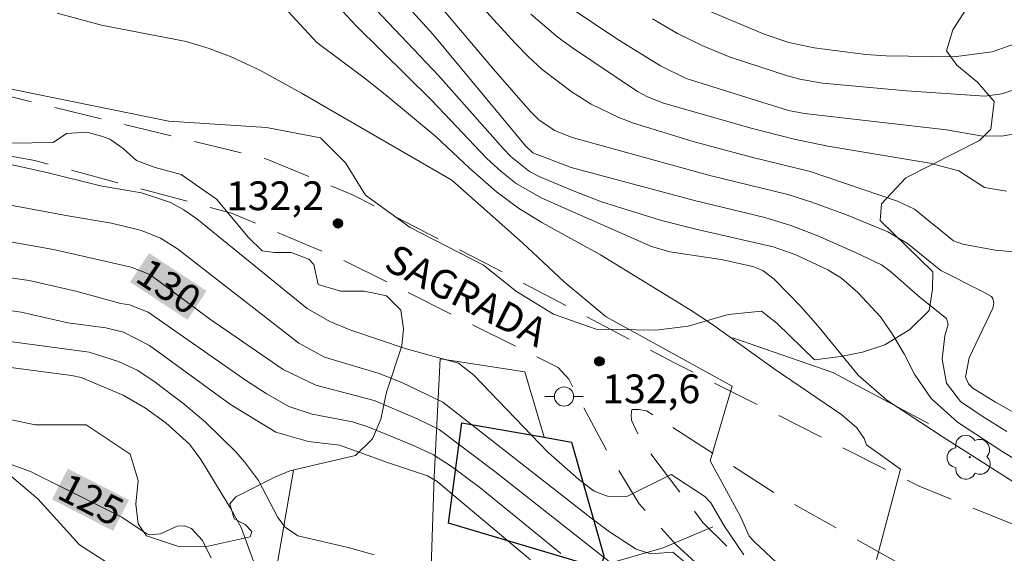
# Model space of a CAD drawing. Units: metres. Extents: x 288412 to 288928, y 1672687 to 1673251.
# Drawn here: x 288486 to 288537, y 1672744 to 1672772 of the extents above; entities that cross this region are included whole.
import ezdxf
from ezdxf.enums import TextEntityAlignment as Align

# ---------------------------------------------------------------- set-up
doc = ezdxf.new("R2010")
doc.units = ezdxf.units.M
doc.header["$MEASUREMENT"] = 0
doc.linetypes.add('HIDDEN', pattern=[0.375, 0.25, -0.125])
for name, color, linetype, lineweight, true_color in [('Arvores_Isoladas', 7, 'Continuous', 18, 0x00ff33), ('Curvas_Intermediarias', 7, 'Continuous', 9, 0x783c14), ('Curvas_Mestras', 7, 'Continuous', 20, 0x783c14), ('Pto_Cotado', 7, 'Continuous', 9, 0x783c14), ('Topon_Curvas_Mestras', 7, 'Continuous', 9, 0x783c14), ('Topon_Pto_Cotado', 7, 'Continuous', 9, 0x783c14), ('Vegetacao', 7, 'Orla8', 9, 0x00ff33)]:
    doc.layers.add(name, color=color, linetype=linetype, lineweight=lineweight, true_color=true_color)
for name, color, linetype, lineweight in [('Cerca', 8, 'Cerca', 20), ('Edificacoes', 7, 'Continuous', 30), ('Muro_Grade', 8, 'Continuous', 20), ('Nao_Pavimentada_S_Mfio', 10, 'HIDDEN', 15), ('Poste', 7, 'Continuous', 9), ('Topon_Curvas_Mestras_Masc', 255, 'Continuous', 9), ('Topon_de_Vias', 7, 'Continuous', 9)]:
    doc.layers.add(name, color=color, linetype=linetype, lineweight=lineweight)
doc.styles.add('Arial', font='arial.ttf', dxfattribs={"height": 1.5})
doc.styles.get("Standard").update_dxf_attribs({"font": 'arial.ttf'})
doc.linetypes.add('Cerca', pattern='A,10,0,["X",Standard,S=1,R=0,X=0,Y=-0.5],0.1', length=10.1)
doc.linetypes.add('Orla8', pattern='A,6,-0.5,["V",Standard,S=1,R=0,X=-0.5,Y=-1],-0.5,6,-0.5,["V",Standard,S=1,R=0,X=-0.5,Y=-1],-0.5', length=14)

# ---------------------------------------------------------------- blocks, each defined once
blk = doc.blocks.new('Cotas')
at = {"layer": 'Pto_Cotado'}
blk.add_hatch(color=256, dxfattribs=at).paths.add_polyline_path([(0, 0.24, 1), (0, -0.24, 1)])
at = {"layer": 'Pto_Cotado', "lineweight": -3}
blk.add_lwpolyline([(0, -0.24, -1), (0, 0.24, -1)], format="xyb", close=True, dxfattribs=at)
blk = doc.blocks.new('Poste')
at = {"layer": 'Poste'}
for points in [[(-0.5, 0), (-1, 0)], [(0.5, 0), (1, 0)]]:
    blk.add_lwpolyline(points, dxfattribs=at)
blk.add_lwpolyline([(0, 0.5, 1), (0, -0.5, 1)], format="xyb", close=True, dxfattribs=at)
blk = doc.blocks.new('Arvore')
at = {"layer": 'Arvores_Isoladas'}
blk.add_lwpolyline([(-0.718, 0.493, 0.872324), (-0.722, -0.551, 0.862983), (0.284, -0.827, 0.900105), (0.89, 0.029, 0.863155), (0.262, 0.861, 0.882486)], format="xyb", close=True, dxfattribs=at)
blk.add_circle((0, 0), 0.0286, dxfattribs=at)

msp = doc.modelspace()

# ---------------------------------------------------------------- linework, layer by layer
at = {"layer": 'Cerca', "flags": 128}
for points in [[(288523.013, 1672755.391), (288528.232, 1672753.585), (288533.22, 1672750.924)], [(288516.36, 1672743.572), (288519.392, 1672744.449), (288521.986, 1672745.545)]]:
    msp.add_lwpolyline(points, dxfattribs=at)
at = {"layer": 'Curvas_Intermediarias', "flags": 128}
for points, elevation in [([(288530.521, 1672743.843), (288531.76, 1672748.54), (288529.994, 1672749.823), (288529.863, 1672750.141), (288529.49, 1672750.704), (288528.7, 1672751.386), (288525.223, 1672753.751), (288521.902, 1672756.129), (288520.789, 1672756.864), (288516.115, 1672759.715), (288513.052, 1672761.414), (288511.836, 1672762.16), (288510.694, 1672763.015), (288509.265, 1672764.266), (288507.545, 1672765.872), (288504.985, 1672768.01), (288503.865, 1672768.908), (288501.323, 1672770.793), (288498.122, 1672774.274)], 134), ([(288541.36, 1672749.431), (288536.726, 1672752.047), (288535.544, 1672752.771), (288535.313, 1672752.989), (288535.159, 1672753.367), (288535.347, 1672754.348), (288536.574, 1672756.934), (288536.627, 1672757.211), (288536.578, 1672757.453), (288536.503, 1672757.546), (288536.035, 1672757.816), (288533.875, 1672758.908), (288532.137, 1672760.317), (288531.102, 1672760.926), (288528.945, 1672761.802), (288527.143, 1672762.474), (288525.884, 1672762.867), (288521.816, 1672763.868), (288514.643, 1672765.849), (288513.731, 1672766.211), (288512.913, 1672766.753), (288512.447, 1672767.212), (288510.546, 1672769.401), (288506.325, 1672774.395)], 138), ([(288537.307, 1672750.508), (288536.082, 1672751.268), (288534.897, 1672752.078), (288534.16, 1672753.024), (288533.945, 1672754.277), (288534.078, 1672755.5), (288534.25, 1672756.099), (288534.17, 1672756.409), (288532.799, 1672757.49), (288531.24, 1672758.846), (288530.773, 1672759.194), (288529.427, 1672759.841), (288527.449, 1672760.705), (288526.091, 1672761.237), (288524.696, 1672761.665), (288521.026, 1672762.56), (288514.595, 1672764.28), (288512.592, 1672765.039), (288512.21, 1672765.402), (288507.37, 1672771.22), (288505.074, 1672773.76)], 137), ([(288538.876, 1672759.767), (288536.694, 1672759.96), (288535.022, 1672760.275), (288534.526, 1672760.461), (288532.499, 1672762.106), (288531.601, 1672762.522), (288527.06, 1672764.064), (288523.997, 1672764.818), (288520.945, 1672765.638), (288517.836, 1672766.588), (288517.08, 1672766.877), (288515.631, 1672767.587), (288514.647, 1672768.201), (288513.078, 1672769.385), (288512.357, 1672770.051), (288511.668, 1672770.754), (288508.503, 1672774.231)], 139), ([(288538.432, 1672766.156), (288537.035, 1672765.916), (288535.95, 1672765.93), (288534.167, 1672766.242), (288526.753, 1672767.087), (288525.919, 1672767.251), (288520.595, 1672768.921), (288519.252, 1672769.569), (288517.109, 1672770.905), (288513.573, 1672773.258)], 141), ([(288539.54, 1672747.972), (288537.152, 1672749.414), (288534.738, 1672750.991), (288533.363, 1672752.239), (288532.503, 1672753.499), (288531.97, 1672754.525), (288531.366, 1672755.551), (288530.721, 1672756.496), (288529.547, 1672757.762), (288528.688, 1672758.5), (288527.97, 1672758.949), (288526.303, 1672759.717), (288525.127, 1672760.143), (288521.086, 1672761.053), (288519.306, 1672761.506), (288516.178, 1672762.48), (288514.653, 1672763.076), (288512.948, 1672763.798), (288512.41, 1672764.074), (288511.463, 1672764.828), (288511.045, 1672765.268), (288507.676, 1672769.073), (288503.76, 1672773.207)], 136), ([(288537.721, 1672770.72), (288536.541, 1672770.313), (288534.554, 1672770.049), (288531.009, 1672770.097), (288529.962, 1672770.161), (288527.258, 1672770.519), (288525.934, 1672770.792), (288524.654, 1672771.23), (288520.575, 1672772.956)], 143), ([(288525.596, 1672743.401), (288524.146, 1672744.757), (288523.87, 1672745.061), (288523.418, 1672746.073), (288521.837, 1672748.979), (288522.987, 1672752.878), (288516.411, 1672756.488), (288514.233, 1672758.317), (288512.045, 1672760.344), (288508.364, 1672763.621), (288500.525, 1672768.16), (288498.359, 1672769.345), (288496.865, 1672770.045), (288495.703, 1672770.48), (288494.517, 1672770.838), (288490.091, 1672771.689), (288487.792, 1672772.323)], 133), ([(288537.977, 1672768.429), (288537.058, 1672768.114), (288536.158, 1672767.995), (288532.076, 1672768.271), (288527.699, 1672768.675), (288526.513, 1672768.881), (288525.933, 1672769.039), (288522.882, 1672770.032), (288521.489, 1672770.607), (288520.135, 1672771.27), (288518.83, 1672772.023)], 142), ([(288523.597, 1672744.089), (288522.564, 1672745.592), (288521.877, 1672746.794), (288521.556, 1672747.127), (288519.799, 1672748.269), (288517.496, 1672747.117), (288516.48, 1672747.144), (288515.781, 1672747.404), (288514.984, 1672748.006), (288513.369, 1672749.436), (288509.521, 1672753.447), (288508.71, 1672754.076), (288505.992, 1672754.821), (288503.095, 1672755.796), (288502.004, 1672756.247), (288500.817, 1672756.919), (288495.059, 1672761.604), (288494.398, 1672762.067), (288493.703, 1672762.457), (288492.177, 1672762.948), (288490.04, 1672763.317), (288487.247, 1672764.024), (288484.795, 1672764.56)], 132), ([(288522.371, 1672742.157), (288519.887, 1672744.219), (288518.749, 1672744.129), (288517.979, 1672744.373), (288516.584, 1672745.282), (288515.611, 1672746.015), (288507.903, 1672752.046), (288505.766, 1672753.07), (288504.573, 1672753.533), (288501.72, 1672754.381), (288500.393, 1672755.109), (288494.064, 1672760.031), (288493.17, 1672760.598), (288492.187, 1672760.992), (288490.625, 1672761.369), (288488.333, 1672761.758), (288477.405, 1672763.794)], 131), ([(288514.056, 1672744.157), (288509.82, 1672747.589), (288508.395, 1672748.646), (288507.408, 1672749.295), (288506.249, 1672749.837), (288503.989, 1672750.755), (288503.185, 1672751.023), (288501.086, 1672751.422), (288499.863, 1672751.822), (288498.678, 1672752.497), (288497.666, 1672753.145), (288492.521, 1672756.727), (288491.55, 1672757.109), (288491.107, 1672757.178), (288488.754, 1672757.826), (288486.32, 1672758.386), (288483.847, 1672758.736)], 129), ([(288512.472, 1672743.826), (288507.594, 1672747.913), (288507.099, 1672748.201), (288505.063, 1672748.871), (288502.505, 1672749.792), (288500.899, 1672749.982), (288499.19, 1672750.473), (288496.831, 1672751.916), (288492.6, 1672754.992), (288491.24, 1672755.688), (288490.33, 1672755.91), (288488.335, 1672756.182), (288485.907, 1672756.738), (288484.268, 1672756.954)], 128), ([(288504.313, 1672744.078), (288503.029, 1672744.442), (288500.342, 1672745.08), (288499.681, 1672745.523), (288499.293, 1672746.022), (288498.279, 1672747.951), (288497.561, 1672748.934), (288497.101, 1672749.449), (288495.526, 1672751.003), (288494.412, 1672751.933), (288492.821, 1672753.144), (288491.964, 1672753.702), (288490.989, 1672754.162), (288489.455, 1672754.642), (288483.866, 1672755.401)], 127), ([(288498.376, 1672742.794), (288497.372, 1672745.498), (288496.821, 1672746.508), (288495.27, 1672749.058), (288494.682, 1672749.853), (288493.449, 1672750.955), (288492.399, 1672751.736), (288491.225, 1672752.41), (288489.029, 1672753.324), (288488.528, 1672753.427), (288485.234, 1672753.865)], 126)]:
    msp.add_lwpolyline(points, dxfattribs=dict(at, elevation=elevation))
at = {"layer": 'Curvas_Mestras', "flags": 128}
for points, elevation in [([(288539.013, 1672747.02), (288533.983, 1672750.218), (288531.058, 1672752.143), (288529.562, 1672753.447), (288527.453, 1672756.019), (288526.561, 1672757.028), (288525.174, 1672758.448), (288524.581, 1672758.906), (288524.066, 1672759.117), (288522.418, 1672759.481), (288519.743, 1672759.881), (288518.786, 1672760.156), (288513.026, 1672762.7), (288511.723, 1672763.444), (288510.934, 1672764.067), (288510.198, 1672764.753), (288507.326, 1672767.762), (288503.353, 1672771.672), (288502.453, 1672772.657)], 135), ([(288537.289, 1672763.041), (288536.14, 1672763.233), (288534.803, 1672764.1), (288533.289, 1672764.495), (288527.978, 1672765.388), (288526.22, 1672765.753), (288523.974, 1672766.328), (288519.405, 1672767.636), (288518.579, 1672767.958), (288518.058, 1672768.233), (288514.666, 1672770.508), (288513.906, 1672771.061), (288512.482, 1672772.279)], 140), ([(288517.812, 1672742.769), (288510.608, 1672748.433), (288507.7, 1672750.612), (288506.526, 1672751.184), (288504.316, 1672752.132), (288501.267, 1672752.921), (288499.562, 1672753.753), (288495.736, 1672756.383), (288492.625, 1672758.702), (288491.636, 1672759.08), (288487.592, 1672760.004), (288485.443, 1672760.376)], 130), ([(288495.813, 1672743.926), (288495.343, 1672744.849), (288494.798, 1672745.457), (288494.426, 1672745.598), (288494.045, 1672745.575), (288493.181, 1672745.168), (288492.621, 1672745.122), (288492.417, 1672745.185), (288491.157, 1672746.043), (288486.391, 1672748.433), (288484.813, 1672748.997)], 125)]:
    msp.add_lwpolyline(points, dxfattribs=dict(at, elevation=elevation))
at = {"layer": 'Edificacoes', "flags": 128}
msp.add_lwpolyline([(288513.178, 1672750.209), (288514.608, 1672749.958), (288516.298, 1672744.028), (288516.141, 1672743.363), (288508.185, 1672745.734), (288508.893, 1672750.964)], close=True, dxfattribs=at)
at = {"layer": 'Muro_Grade', "flags": 128}
for points in [[(288507.168, 1672739.798), (288507.438, 1672748.134), (288507.765, 1672754.295), (288512.18, 1672753.621), (288513.178, 1672750.209)], [(288497.687, 1672734.5), (288500.104, 1672748.503)]]:
    msp.add_lwpolyline(points, dxfattribs=at)
at = {"layer": 'Nao_Pavimentada_S_Mfio', "ltscale": 10, "flags": 128}
for points in [[(288720.287, 1672795.913), (288718.906, 1672788.48), (288716.42, 1672777.805), (288715.052, 1672770.939), (288714.762, 1672769.094), (288714.499, 1672768.303), (288713.88, 1672767.512), (288712.299, 1672766.418), (288710.705, 1672765.535), (288708.768, 1672764.77), (288707.161, 1672764.295), (288702.733, 1672763.568), (288693.298, 1672762.959), (288688.383, 1672762.812), (288678.513, 1672763.362), (288668.708, 1672764.426), (288657.56, 1672765.068), (288649.152, 1672764.682), (288641.062, 1672763.507), (288635.284, 1672762.093), (288629.64, 1672760.397), (288624.776, 1672758.447), (288615.6, 1672755.119), (288606.65, 1672752.253), (288597.582, 1672749.767), (288589.628, 1672747.509), (288576.856, 1672743.373), (288573.585, 1672742.575), (288566.7, 1672741.693), (288555.566, 1672741.97), (288550.193, 1672742.467), (288544.06, 1672743.624), (288538.641, 1672745.262), (288532.734, 1672747.661), (288519.939, 1672754.106), (288510.082, 1672759.31), (288503.159, 1672762.868), (288498.719, 1672764.705), (288484.675, 1672768.134), (288477.599, 1672769.472), (288463.991, 1672771.243), (288454.65, 1672771.348), (288445.031, 1672771.892), (288434.156, 1672773.389), (288429.484, 1672774.267)], [(288526.802, 1672738.887), (288522.285, 1672742.553), (288520.06, 1672744.607), (288518.132, 1672746.742), (288516.51, 1672749.4), (288514.463, 1672753.234), (288513.909, 1672753.846), (288502.799, 1672759.397), (288496.871, 1672761.895), (288486.621, 1672764.639), (288479.327, 1672765.951), (288471.539, 1672766.748), (288465.905, 1672767.013), (288461.902, 1672766.913), (288460.163, 1672766.626), (288458.345, 1672766.17), (288456.813, 1672765.508), (288455.607, 1672764.746), (288454.728, 1672763.797), (288454.007, 1672762.502), (288453.681, 1672761.484), (288453.573, 1672759.725), (288453.712, 1672758.114), (288454.207, 1672756.236), (288458.104, 1672748.351), (288463.84, 1672737.728), (288470.209, 1672727.076), (288474.757, 1672720.348), (288478.861, 1672713.866), (288484.013, 1672706.109), (288490.916, 1672694.321), (288492.023, 1672692.602), (288492.773, 1672691.79)], [(288578.255, 1672737.042), (288577.649, 1672738.6), (288577.315, 1672738.731), (288576.347, 1672738.47), (288567.394, 1672737.143), (288560.238, 1672736.883), (288557.115, 1672737.05), (288549.198, 1672738.312), (288540.51, 1672740.365), (288536.319, 1672741.658), (288532.227, 1672743.337), (288525.327, 1672747.218), (288518.526, 1672751.594), (288518.111, 1672751.663), (288517.755, 1672751.653), (288517.725, 1672751.377), (288517.735, 1672751.1), (288518.259, 1672749.983), (288521.463, 1672745.764), (288523.282, 1672743.976), (288526.999, 1672741.151), (288528.383, 1672739.965)]]:
    msp.add_lwpolyline(points, dxfattribs=at)
at = {"layer": 'Topon_Curvas_Mestras_Masc'}
for points in [[(288491.587, 1672758.301, 130), (288494.584, 1672756.334, 130), (288492.577, 1672759.811, 130), (288495.575, 1672757.844, 130)], [(288491.587, 1672758.301, 130), (288494.584, 1672756.334, 130), (288492.577, 1672759.811, 130), (288495.575, 1672757.844, 130)], [(288487.516, 1672746.97, 125), (288490.705, 1672745.332, 125), (288488.341, 1672748.576, 125), (288491.53, 1672746.939, 125)], [(288487.516, 1672746.97, 125), (288490.705, 1672745.332, 125), (288488.341, 1672748.576, 125), (288491.53, 1672746.939, 125)]]:
    msp.add_solid(points, dxfattribs=at)
at = {"layer": 'Vegetacao', "flags": 128}
msp.add_lwpolyline([(288911.146, 1672912.275), (288910.708, 1672912.402), (288908.138, 1672913.491), (288906.549, 1672915.787), (288905.76, 1672918.709), (288906.057, 1672924.164), (288904.747, 1672930.039), (288903.1, 1672932.238), (288901.545, 1672932.478), (288901.132, 1672931.402), (288899.835, 1672925.205), (288898.997, 1672922.077), (288897.81, 1672918.867), (288894.082, 1672913.421), (288891.76, 1672908.186), (288892.119, 1672906.373), (288892.992, 1672906.157), (288894.349, 1672906.739), (288897.769, 1672910.569), (288900.246, 1672911.751), (288902.909, 1672912.441), (288904.854, 1672911.667), (288906.496, 1672910.382), (288906.931, 1672909.204), (288906.635, 1672908.731), (288901.856, 1672906.142), (288900.601, 1672905.132), (288897.251, 1672901.424), (288894.329, 1672899.152), (288892.593, 1672898.381), (288888.699, 1672898.316), (288886.431, 1672897.657), (288884.646, 1672895.78), (288883.043, 1672893.072), (288882.07, 1672891.073), (288881.714, 1672889.299), (288881.714, 1672887.606), (288882.269, 1672885.958), (288883.512, 1672884.358), (288885.057, 1672883.307), (288886.614, 1672883.177), (288889.932, 1672888.397), (288891.485, 1672890.666), (288892.663, 1672891.73), (288893.827, 1672891.46), (288895.118, 1672889.412), (288895.687, 1672886.949), (288895.688, 1672884.102), (288895.016, 1672881.801), (288893.722, 1672879.175), (288892.569, 1672878.19), (288888.537, 1672875.466), (288886.757, 1672874.055), (288884.83, 1672872.248), (288884.768, 1672870.382), (288886.127, 1672868.086), (288887.782, 1672866), (288889.552, 1672864.216), (288891.947, 1672863.677), (288894.297, 1672863.678), (288894.947, 1672863.323), (288897.266, 1672861.526), (288901.478, 1672856.96), (288904.613, 1672855.286), (288907.156, 1672854.469), (288908.614, 1672852.494), (288909.283, 1672849.151), (288909.284, 1672846.819), (288908.076, 1672844.509), (288906.421, 1672842.775), (288904.309, 1672841.874), (288902.11, 1672841.507), (288899.764, 1672840.268), (288897.359, 1672839.535), (288894.684, 1672840.487), (288892.583, 1672842.716), (288887.053, 1672849.711), (288883.511, 1672855.113), (288880.68, 1672861.362), (288876.465, 1672864.626), (288873.246, 1672870.789), (288871.215, 1672877.531), (288870.06, 1672879.936), (288867.786, 1672878.811), (288865.075, 1672876.523), (288862.678, 1672873.777), (288860.708, 1672870.962), (288858.673, 1672869.984), (288856.724, 1672870.514), (288853.837, 1672871.008), (288849.857, 1672871.007), (288846.545, 1672870.533), (288843.93, 1672871.681), (288837.896, 1672873.385), (288835.404, 1672873.384), (288833.512, 1672872.559), (288831.844, 1672870.841), (288831.153, 1672869.099), (288831.032, 1672867.299), (288831.447, 1672864.288), (288833.255, 1672854.814), (288834.697, 1672850.241), (288836.147, 1672848.474), (288838.247, 1672848.022), (288840.582, 1672848.147), (288842.316, 1672848.947), (288844.138, 1672850.032), (288846.116, 1672850.664), (288848.042, 1672849.938), (288848.396, 1672848.11), (288848.018, 1672846.132), (288846.494, 1672845.021), (288844.553, 1672844.373), (288842.646, 1672844.242), (288841.098, 1672843.526), (288840.333, 1672841.684), (288840.7, 1672840.036), (288840.942, 1672837.257), (288840.942, 1672835.151), (288841.437, 1672832.248), (288842.86, 1672829.505), (288844.329, 1672828.484), (288846.433, 1672828.425), (288848.197, 1672828.603), (288849.508, 1672828.011), (288850.85, 1672826.278), (288852.026, 1672823.7), (288853.981, 1672820.479), (288856.324, 1672817.448), (288859.054, 1672813.074), (288861.672, 1672811.549), (288867.755, 1672809.241), (288869.549, 1672807.59), (288870.963, 1672804.399), (288871.476, 1672801.859), (288871.416, 1672796.748), (288870.004, 1672794.928), (288867.604, 1672792.445), (288865.31, 1672791.053), (288862.084, 1672790.371), (288859.457, 1672790.37), (288857.408, 1672790.783), (288854.711, 1672792.942), (288854.415, 1672793.664), (288854.178, 1672796.26), (288852.721, 1672798.598), (288850.546, 1672799.803), (288849.012, 1672798.43), (288848.122, 1672796.215), (288846.955, 1672794.255), (288845.06, 1672792.339), (288842.286, 1672790.678), (288839.198, 1672789.985), (288837.576, 1672791.235), (288837.025, 1672793.455), (288837.96, 1672795.659), (288841.795, 1672798.502), (288843.438, 1672800.075), (288844.559, 1672802.203), (288845.191, 1672804.311), (288845.254, 1672805.818), (288844.701, 1672809.994), (288844.58, 1672811.188), (288844.698, 1672814.405), (288844.636, 1672820.586), (288843.865, 1672823.408), (288842.647, 1672824.706), (288840.181, 1672824.087), (288838.725, 1672822.634), (288837.005, 1672820.554), (288835.395, 1672818.163), (288834.177, 1672815.853), (288832.818, 1672812.759), (288831.729, 1672808.947), (288831.188, 1672806.168), (288831.118, 1672803.253), (288831.303, 1672800.399), (288830.2, 1672798.266), (288828.251, 1672798.128), (288826.786, 1672799.471), (288825.36, 1672800.541), (288824.463, 1672799.529), (288823.606, 1672797.835), (288823.608, 1672793.768), (288823.845, 1672791.088), (288825.103, 1672787.873), (288825.103, 1672785.92), (288824.099, 1672785.212), (288820.464, 1672786.065), (288818.427, 1672788.166), (288816.253, 1672789.987), (288814.118, 1672790.585), (288812.66, 1672791.736), (288811.29, 1672793.286), (288809.654, 1672794.779), (288807.753, 1672795.464), (288805.756, 1672795.987), (288804.585, 1672795.286), (288803.711, 1672793.58), (288803.275, 1672791.723), (288801.484, 1672791.191), (288799.849, 1672791.45), (288797.234, 1672792.262), (288792.81, 1672794.321), (288791.608, 1672796.191), (288791.787, 1672797.789), (288792.81, 1672798.643), (288794.273, 1672798.403), (288796.117, 1672797.808), (288797.891, 1672798.076), (288799.134, 1672799.376), (288799.668, 1672800.562), (288799.785, 1672802.222), (288799.784, 1672805.208), (288800.378, 1672806.332), (288801.51, 1672806.627), (288803.532, 1672806.972), (288806.695, 1672809.017), (288810.073, 1672812.338), (288812.312, 1672815.199), (288813.595, 1672816.234), (288817.117, 1672816.472), (288819.184, 1672816.782), (288821.397, 1672817.917), (288824.349, 1672821.121), (288827.766, 1672825.923), (288830.077, 1672831.166), (288830.546, 1672832.286), (288830.427, 1672833.522), (288830.069, 1672834.952), (288829.536, 1672836.193), (288828.221, 1672837.389), (288826.156, 1672837.009), (288822.41, 1672834.448), (288821.125, 1672833.464), (288820.109, 1672831.683), (288819.804, 1672826.602), (288819.457, 1672824.647), (288818.394, 1672823.184), (288816.727, 1672822.255), (288814.547, 1672821.512), (288811.93, 1672821.126), (288809.441, 1672821.126), (288806.016, 1672821.484), (288804.245, 1672822.854), (288803.664, 1672825.715), (288803.607, 1672827.712), (288804.099, 1672829.183), (288805.443, 1672830.655), (288807.688, 1672831.913), (288811.935, 1672835.541), (288816.156, 1672837.427), (288820.721, 1672840.391), (288822.467, 1672844.493), (288824.113, 1672848.071), (288824.467, 1672850.197), (288823.736, 1672851.786), (288822.657, 1672852.389), (288821.505, 1672852.393), (288820.077, 1672851.919), (288818.375, 1672850.413), (288817.345, 1672848.835), (288815.538, 1672847.214), (288813.488, 1672844.591), (288812.132, 1672842.308), (288808.328, 1672837.306), (288806.393, 1672835.361), (288802.255, 1672832.876), (288800.647, 1672831.267), (288799.243, 1672830.551), (288797.584, 1672830.321), (288795.796, 1672830.652), (288795.081, 1672831.673), (288794.289, 1672833.358), (288794.391, 1672834.635), (288792.092, 1672836.779), (288791.811, 1672838.285), (288791.861, 1672839.332), (288792.806, 1672840.226), (288793.188, 1672841.221), (288792.907, 1672842.498), (288792.37, 1672843.8), (288790.813, 1672844.412), (288788.591, 1672844.411), (288784.354, 1672843.082), (288780.525, 1672840.936), (288779.427, 1672839.659), (288778.687, 1672838.459), (288777.411, 1672836.901), (288775.574, 1672835.292), (288773.429, 1672833.836), (288773.021, 1672833.121), (288772.843, 1672832.61), (288769.728, 1672831.051), (288766.971, 1672830.438), (288765.056, 1672829.722), (288763.933, 1672829.671), (288762.682, 1672829.747), (288761.635, 1672830.104), (288760.588, 1672831.125), (288758.443, 1672832.375), (288757.549, 1672833.013), (288756.145, 1672833.115), (288754.562, 1672832.808), (288752.417, 1672831.913), (288751.09, 1672831.913), (288748.511, 1672831.631), (288746.239, 1672830.839), (288743.405, 1672830.48), (288742.231, 1672830.199), (288741.516, 1672829.969), (288741.082, 1672829.969), (288739.754, 1672830.122), (288738.81, 1672830.428), (288737.763, 1672830.453), (288736.869, 1672830.376), (288735.44, 1672829.788), (288733.525, 1672828.256), (288729.926, 1672826.595), (288726.556, 1672825.036), (288725.944, 1672824.449), (288725.689, 1672823.81), (288727.069, 1672820.389), (288727.069, 1672819.802), (288726.839, 1672818.883), (288726.125, 1672818.27), (288725.385, 1672817.248), (288723.189, 1672815.486), (288721.658, 1672815), (288721.045, 1672815), (288719.053, 1672815.74), (288718.849, 1672816.838), (288718.107, 1672819.569), (288717.877, 1672821.51), (288717.34, 1672823.297), (288716.344, 1672823.781), (288715.246, 1672823.781), (288714.353, 1672823.525), (288713.766, 1672822.708), (288713.076, 1672822.504), (288711.646, 1672823.32), (288710.446, 1672824.903), (288710.343, 1672826.664), (288710.01, 1672828.349), (288708.912, 1672829.625), (288707.712, 1672830.519), (288706.511, 1672831.922), (288706.23, 1672833.071), (288706.23, 1672834.425), (288706.688, 1672836.34), (288707.275, 1672837.744), (288707.785, 1672839.404), (288707.555, 1672841.293), (288706.558, 1672844.28), (288706.379, 1672846.246), (288705.816, 1672847.777), (288704.82, 1672848.671), (288703.799, 1672849.104), (288700.607, 1672849.103), (288699.586, 1672848.924), (288698.335, 1672848.362), (288697.672, 1672847.723), (288697.161, 1672847.111), (288696.524, 1672845.195), (288695.861, 1672840.804), (288695.479, 1672839.833), (288695.275, 1672838.889), (288695.479, 1672838.148), (288695.633, 1672837.74), (288696.808, 1672835.851), (288696.655, 1672835.213), (288696.272, 1672834.472), (288695.43, 1672833.961), (288693.924, 1672833.22), (288692.188, 1672832.658), (288688.18, 1672829.95), (288686.368, 1672828.52), (288685.347, 1672827.983), (288684.658, 1672827.753), (288683.764, 1672827.829), (288680.776, 1672830.203), (288678.938, 1672830.457), (288678.504, 1672829.895), (288674.114, 1672826.141), (288673.884, 1672825.681), (288673.859, 1672822.898), (288671.972, 1672818.149), (288671.947, 1672815.493), (288674.808, 1672812.201), (288675.498, 1672811.026), (288675.856, 1672809.801), (288675.933, 1672806.865), (288676.062, 1672803.214), (288678.362, 1672797.547), (288678.337, 1672796.806), (288678.158, 1672796.27), (288677.188, 1672795.631), (288676.167, 1672795.631), (288672.005, 1672796.549), (288671.162, 1672797.008), (288670.268, 1672799.05), (288670.293, 1672801.68), (288669.858, 1672802.905), (288668.198, 1672804.462), (288665.185, 1672805.074), (288664.598, 1672804.665), (288664.164, 1672803.899), (288663.629, 1672802.239), (288663.016, 1672800.784), (288662.379, 1672798.46), (288662.253, 1672794.707), (288661.232, 1672792.766), (288659.164, 1672791.131), (288658.501, 1672789.957), (288657.966, 1672786.637), (288658.988, 1672783.727), (288659.346, 1672782.017), (288659.526, 1672780.408), (288657.919, 1672775.863), (288655.776, 1672772.262), (288654.703, 1672771.521), (288653.887, 1672771.215), (288651.359, 1672769.759), (288651.13, 1672769.248), (288650.926, 1672768.686), (288650.39, 1672767.562), (288649.242, 1672766.336), (288648.297, 1672766.081), (288647.403, 1672766.055), (288644.442, 1672766.207), (288643.165, 1672767.151), (288642.143, 1672768.836), (288642.244, 1672771.594), (288641.554, 1672772.615), (288640.558, 1672773.304), (288639, 1672774.707), (288638.03, 1672774.783), (288636.702, 1672774.783), (288636.064, 1672774.451), (288634.762, 1672773.429), (288633.971, 1672773.25), (288632.414, 1672773.403), (288631.341, 1672774.373), (288630.089, 1672775.266), (288628.787, 1672776.772), (288627.612, 1672778.354), (288626.283, 1672780.984), (288626.13, 1672782.311), (288626.308, 1672783.358), (288626.997, 1672784.048), (288627.788, 1672784.559), (288628.886, 1672785.989), (288628.936, 1672789.41), (288628.501, 1672791.401), (288628.066, 1672792.142), (288625.641, 1672792.268), (288624.364, 1672792.447), (288623.292, 1672792.727), (288622.551, 1672793.008), (288621.223, 1672794.08), (288620.381, 1672794.513), (288619.487, 1672794.513), (288618.798, 1672794.359), (288618.134, 1672793.568), (288616.143, 1672792.29), (288614.433, 1672791.881), (288612.569, 1672790.808), (288612.059, 1672789.991), (288611.421, 1672789.25), (288611.064, 1672788.612), (288609.405, 1672786.518), (288609.15, 1672785.548), (288609.227, 1672784.501), (288609.227, 1672784.041), (288608.87, 1672782.994), (288607.543, 1672781.436), (288607.364, 1672780.67), (288607.569, 1672780.032), (288608.08, 1672779.522), (288609.076, 1672778.986), (288609.791, 1672778.348), (288610.046, 1672777.965), (288610.199, 1672777.429), (288608.873, 1672775.488), (288608.311, 1672774.977), (288607.775, 1672774.39), (288606.78, 1672773.598), (288605.733, 1672773.189), (288603.461, 1672773.035), (288602.082, 1672772.371), (288601.929, 1672772.039), (288598.125, 1672770.888), (288596.62, 1672768.462), (288596.799, 1672767.696), (288596.748, 1672766.037), (288596.672, 1672765.552), (288596.11, 1672765.015), (288595.651, 1672764.785), (288595.064, 1672764.785), (288594.374, 1672765.015), (288592.382, 1672767.286), (288591.233, 1672768.588), (288590.237, 1672768.869), (288587.888, 1672767.54), (288587.046, 1672766.927), (288586.357, 1672766.34), (288584.085, 1672766.058), (288582.476, 1672766.006), (288581.761, 1672766.21), (288580.893, 1672767.104), (288580.076, 1672767.282), (288578.365, 1672767.103), (288576.706, 1672766.311), (288575.583, 1672765.493), (288574.587, 1672764.42), (288573.72, 1672763.654), (288573.082, 1672762.811), (288572.469, 1672762.198), (288571.678, 1672762.147), (288570.656, 1672762.402), (288568.765, 1672767.201), (288567.972, 1672771.286), (288567.486, 1672773.456), (288565.826, 1672776.392), (288564.855, 1672778.332), (288563.961, 1672779.812), (288563.679, 1672780.885), (288564.037, 1672781.523), (288564.726, 1672781.881), (288566.206, 1672782.494), (288567.33, 1672783.133), (288567.457, 1672784.128), (288566.844, 1672784.971), (288565.618, 1672785.481), (288563.703, 1672785.633), (288562.784, 1672785.633), (288562.146, 1672785.582), (288559.312, 1672785.989), (288555.915, 1672788.26), (288554.204, 1672788.566), (288552.545, 1672788.566), (288551.83, 1672788.565), (288551.421, 1672789.025), (288551.293, 1672789.816), (288551.421, 1672790.71), (288552.161, 1672791.885), (288553.335, 1672793.391), (288553.41, 1672795.383), (288553.742, 1672797.579), (288553.766, 1672799.519), (288553.97, 1672801.306), (288555.526, 1672804.601), (288555.653, 1672807.537), (288555.396, 1672810.575), (288555.931, 1672816.396), (288556.16, 1672818.311), (288556.235, 1672820.635), (288556.056, 1672822.32), (288555.673, 1672823.877), (288555.136, 1672824.694), (288554.038, 1672824.872), (288551.587, 1672824.08), (288550.516, 1672822.829), (288550.465, 1672821.526), (288550.031, 1672820.709), (288548.653, 1672819.841), (288545.87, 1672819.048), (288544.951, 1672818.129), (288544.798, 1672817.72), (288545.284, 1672816.546), (288546.56, 1672816.546), (288547.148, 1672816.138), (288547.199, 1672814.81), (288546.714, 1672814.019), (288546.204, 1672812.206), (288545.72, 1672811.695), (288544.417, 1672811.516), (288543.473, 1672811.515), (288540.894, 1672811.234), (288538.903, 1672809.88), (288537.167, 1672809.752), (288534.538, 1672808.5), (288532.343, 1672806.609), (288532.114, 1672804.975), (288533.569, 1672803.546), (288534.106, 1672802.474), (288533.392, 1672800.686), (288532.83, 1672800.38), (288532.013, 1672799.767), (288530.431, 1672798.004), (288531.401, 1672797.418), (288532.065, 1672797.316), (288532.627, 1672796.907), (288532.857, 1672796.627), (288532.806, 1672794.916), (288532.297, 1672792.669), (288532.348, 1672791.495), (288532.527, 1672790.422), (288533.268, 1672789.35), (288534.366, 1672788.891), (288535.362, 1672788.968), (288538.017, 1672788.969), (288539.192, 1672788.969), (288540.392, 1672788.868), (288541.643, 1672788.23), (288542.741, 1672787.286), (288543.661, 1672786.316), (288544.146, 1672785.626), (288544.147, 1672783.635), (288543.126, 1672782.128), (288542.36, 1672781.592), (288538.736, 1672778.042), (288534.5, 1672771.453), (288534.168, 1672770.355), (288534.705, 1672769.615), (288535.778, 1672768.721), (288536.646, 1672767.726), (288536.468, 1672766.271), (288535.881, 1672765.683), (288532.052, 1672763.741), (288530.776, 1672762.388), (288530.699, 1672761.52), (288533.458, 1672758.84), (288533.432, 1672757.921), (288533.254, 1672756.823), (288532.259, 1672755.827), (288530.957, 1672755.035), (288529.783, 1672754.651), (288528.659, 1672754.421), (288527.281, 1672754.242), (288525.314, 1672756.156), (288524.522, 1672756.794), (288522.786, 1672756.615), (288520.693, 1672756.001), (288519.008, 1672755.796), (288515.893, 1672755.846), (288513.671, 1672756.637), (288511.731, 1672757.811), (288510.019, 1672759.189), (288506.189, 1672761.154), (288503.865, 1672762.838), (288502.818, 1672764.523), (288501.515, 1672765.824), (288498.706, 1672766.359), (288493.6, 1672766.689), (288485.582, 1672768.321), (288474.909, 1672770.998), (288471.283, 1672771.66), (288468.679, 1672771.685), (288467.3, 1672772.093), (288464.338, 1672772.704), (288463.802, 1672773.368), (288463.444, 1672774.542), (288463.52, 1672775.436), (288463.98, 1672775.564), (288464.745, 1672776.611), (288465.562, 1672777.147), (288466.711, 1672777.761), (288467.834, 1672779.14), (288468.548, 1672780.468), (288468.88, 1672782.051), (288471.406, 1672786.29), (288472.095, 1672787.209), (288472.963, 1672787.746), (288474.648, 1672787.797), (288476.639, 1672787.339), (288479.601, 1672786.063), (288481.031, 1672785.655), (288482.436, 1672785.656), (288483.814, 1672786.192), (288484.503, 1672787.009), (288484.323, 1672790.686), (288484.553, 1672791.426), (288484.552, 1672793.29), (288484.475, 1672794.873), (288484.5, 1672795.818), (288484.781, 1672796.558), (288485.546, 1672797.146), (288486.133, 1672798.04), (288486.082, 1672799.265), (288484.984, 1672799.801), (288482.711, 1672799.673), (288481.742, 1672798.983), (288478.985, 1672797.373), (288478.372, 1672796.939), (288477.836, 1672796.735), (288477.147, 1672796.734), (288475.64, 1672796.938), (288474.108, 1672797.55), (288472.984, 1672798.775), (288472.294, 1672800.128), (288471.706, 1672802.018), (288471.68, 1672805.924), (288471.577, 1672807.941), (288470.427, 1672809.345), (288466.648, 1672810.62), (288465.524, 1672811.59), (288464.604, 1672814.27), (288464.195, 1672815.164), (288462.663, 1672816.261), (288461.795, 1672817.129), (288460.977, 1672818.303), (288460.083, 1672819.043), (288459.113, 1672819.477), (288457.275, 1672819.476), (288456.764, 1672819.118), (288456.433, 1672818.608), (288456.126, 1672817.944), (288454.697, 1672817.024), (288453.727, 1672816.973), (288451.71, 1672816.308), (288448.57, 1672814.647), (288446.222, 1672813.676), (288445.915, 1672813.319), (288445.967, 1672811.864), (288446.146, 1672811.276), (288446.299, 1672810.587), (288446.019, 1672809.77), (288445.074, 1672808.851), (288443.951, 1672808.34), (288442.905, 1672807.446), (288442.062, 1672806.96), (288441.041, 1672806.245), (288436.165, 1672804.456), (288435.17, 1672804.404), (288434.48, 1672803.97), (288434.404, 1672803.511), (288434.072, 1672803.102), (288433.689, 1672802.898), (288432.617, 1672802.744), (288429.17, 1672804.658), (288429.134, 1672804.672)], dxfattribs=at)
msp.add_lwpolyline([(288501.922, 1672748.931), (288499.91, 1672748.457), (288499.168, 1672748.149), (288497.096, 1672747.098), (288496.788, 1672746.734), (288497.012, 1672745.964), (288497.586, 1672745.67), (288497.937, 1672745.306), (288497.853, 1672745.012), (288495.501, 1672744.507), (288494.059, 1672744.535), (288492.434, 1672745.066), (288492, 1672745.696), (288491.888, 1672746.718), (288492.013, 1672747.964), (288491.593, 1672749.336), (288489.296, 1672750.862), (288487.742, 1672750.861), (288486.636, 1672750.861), (288485.249, 1672751.154), (288484.269, 1672751.588), (288483.289, 1672752.694), (288480.417, 1672755.353), (288478.933, 1672755.296), (288478.066, 1672754.148), (288476.554, 1672752.887), (288476.078, 1672752.243), (288475.854, 1672751.655), (288475.869, 1672750.983), (288476.023, 1672750.423), (288476.499, 1672749.849), (288477.031, 1672749.093), (288477.97, 1672747.301), (288478.643, 1672745.411), (288479.273, 1672745.117), (288480.855, 1672745.048), (288481.723, 1672745.104), (288482.213, 1672745.623), (288482.269, 1672746.673), (288482.016, 1672747.807), (288481.554, 1672748.871), (288481.315, 1672750.117), (288481.721, 1672750.999), (288482.337, 1672750.999), (288483.794, 1672749.977), (288484.844, 1672748.634), (288486.777, 1672746.996), (288488.948, 1672744.603), (288493.71, 1672741.538), (288496.272, 1672739.929), (288496.982, 1672738.678), (288497.022, 1672737.205), (288496.176, 1672735.47), (288495.409, 1672734.924), (288494.784, 1672734.662), (288494.299, 1672734.884), (288493.855, 1672735.529), (288493.734, 1672736.417), (288494.177, 1672737.345), (288494.217, 1672738.011), (288493.713, 1672738.435), (288492.865, 1672739.343), (288492.058, 1672739.786), (288489.273, 1672740.492), (288487.719, 1672740.995), (288486.165, 1672741.378), (288484.047, 1672740.187), (288484.047, 1672738.976), (288483.846, 1672737.887), (288480.799, 1672736.554), (288480.234, 1672736.291), (288479.165, 1672736.23), (288478.197, 1672735.705), (288477.874, 1672735.261), (288477.471, 1672733.485), (288477.471, 1672732.618), (288477.694, 1672730.217), (288478.582, 1672729.571), (288479.834, 1672728.744), (288480.56, 1672727.756), (288480.884, 1672726.485), (288480.864, 1672724.427), (288481.288, 1672723.519), (288481.712, 1672723.499), (288482.035, 1672723.458), (288482.338, 1672722.974), (288482.499, 1672722.591), (288482.237, 1672722.228), (288481.834, 1672721.38), (288481.652, 1672720.875), (288482.48, 1672720.069), (288483.348, 1672719.343), (288484.478, 1672718.152), (288485.246, 1672716.599), (288485.266, 1672715.065), (288484.581, 1672714.258), (288483.471, 1672714.116), (288482.462, 1672714.439), (288481.392, 1672716.476), (288480.644, 1672718.03), (288479.05, 1672719.381), (288478.001, 1672719.381), (288474.651, 1672719.097), (288473.481, 1672719.743), (288472.471, 1672720.61), (288471.764, 1672722.567), (288472.046, 1672724.464), (288473.74, 1672726.886), (288474.265, 1672727.552), (288474.869, 1672729.509), (288474.102, 1672729.751), (288472.892, 1672729.63), (288470.693, 1672728.761), (288468.312, 1672728.256), (288466.919, 1672729.547), (288466.192, 1672730.656), (288466.232, 1672732.614), (288466.998, 1672733.825), (288467.684, 1672734.753), (288468.713, 1672734.915), (288469.116, 1672735.702), (288469.338, 1672736.933), (288468.994, 1672738.164), (288468.086, 1672739.152), (288466.875, 1672740.262), (288465.482, 1672741.209), (288461.326, 1672741.047), (288460.639, 1672741.672), (288460.094, 1672742.479), (288459.892, 1672743.871), (288460.356, 1672744.88), (288461.243, 1672745.849), (288461.667, 1672746.071), (288463.342, 1672746.233), (288465.138, 1672745.326), (288465.804, 1672745.205), (288466.611, 1672745.205), (288467.216, 1672745.569), (288468.083, 1672746.215), (288470.283, 1672747.103), (288471.049, 1672748.012), (288470.928, 1672749.141), (288470.766, 1672749.868), (288469.837, 1672750.937), (288468.102, 1672750.876), (288467.255, 1672750.573), (288466.69, 1672750.31), (288466.165, 1672749.281), (288465.217, 1672748.09), (288463.684, 1672747.464), (288461.747, 1672747.564), (288460.435, 1672747.846), (288459.931, 1672747.886), (288458.094, 1672750.348), (288457.064, 1672752.466), (288455.226, 1672758.438), (288454.983, 1672759.77), (288455.164, 1672761.848), (288456.515, 1672763.342), (288457.645, 1672763.927), (288459.017, 1672764.473), (288460.409, 1672764.877), (288461.357, 1672765.745), (288463.072, 1672766.896), (288464.383, 1672767.098), (288466.401, 1672766.897), (288468.157, 1672766.514), (288469.428, 1672766.091), (288473.747, 1672765.588), (288477.661, 1672765.569), (288480.991, 1672764.904), (288482.04, 1672764.481), (288483.029, 1672764.501), (288485.41, 1672765.552), (288487.569, 1672765.573), (288488.275, 1672766.057), (288489.324, 1672766.118), (288490.091, 1672765.916), (288490.535, 1672765.755), (288491.221, 1672765.271), (288491.928, 1672764.646), (288492.896, 1672764.283), (288494.248, 1672763.92), (288496.085, 1672762.63), (288497.761, 1672760.633), (288498.467, 1672759.927), (288499.113, 1672759.846), (288499.981, 1672759.846), (288500.909, 1672759.504), (288501.171, 1672759.221), (288501.394, 1672758.172), (288502.564, 1672757.829), (288503.815, 1672757.83), (288504.965, 1672757.588), (288505.712, 1672756.842), (288505.854, 1672755.873), (288505.753, 1672754.985), (288504.967, 1672752.564), (288504.665, 1672751.151), (288504.221, 1672750.122), (288503.334, 1672749.254)], close=True, dxfattribs=at)

# ---------------------------------------------------------------- block references
at = {"layer": 'Arvores_Isoladas'}
msp.add_blockref('Arvore', (288535.373, 1672749.173), dxfattribs=at)
at = {"layer": 'Poste'}
msp.add_blockref('Poste', (288514.219, 1672752.335), dxfattribs=at)
at = {"layer": 'Pto_Cotado', "rotation": 0.02046382837705513}
for p in [(288502.431, 1672761.362, 132.244), (288516.064, 1672754.169, 132.618)]:
    msp.add_blockref('Cotas', p, dxfattribs=at)

# ---------------------------------------------------------------- texts
at = {"layer": 'Topon_Curvas_Mestras', "style": 'Arial'}
for s, rotation, p in [('130', 326.7386, (288493.609, 1672758.081, 130)), ('125', 332.8184, (288489.55, 1672746.966, 125))]:
    msp.add_text(s, height=1.5, rotation=rotation, dxfattribs=at).set_placement(p, align=Align.MIDDLE_CENTER)
at = {"layer": 'Topon_de_Vias', "style": 'Arial'}
msp.add_text('SAGRADA', height=1.5, rotation=332.7713, dxfattribs=at).set_placement((288504.533, 1672758.601), align=Align.BOTTOM_LEFT)
at = {"layer": 'Topon_Pto_Cotado', "style": 'Arial'}
for s, p in [('132,2', (288496.592, 1672762.051, 132.244)), ('132,6', (288516.212, 1672751.985, 132.618))]:
    msp.add_text(s, height=1.5, rotation=0.0205, dxfattribs=at).set_placement(p)

doc.saveas('drawing.dxf')
